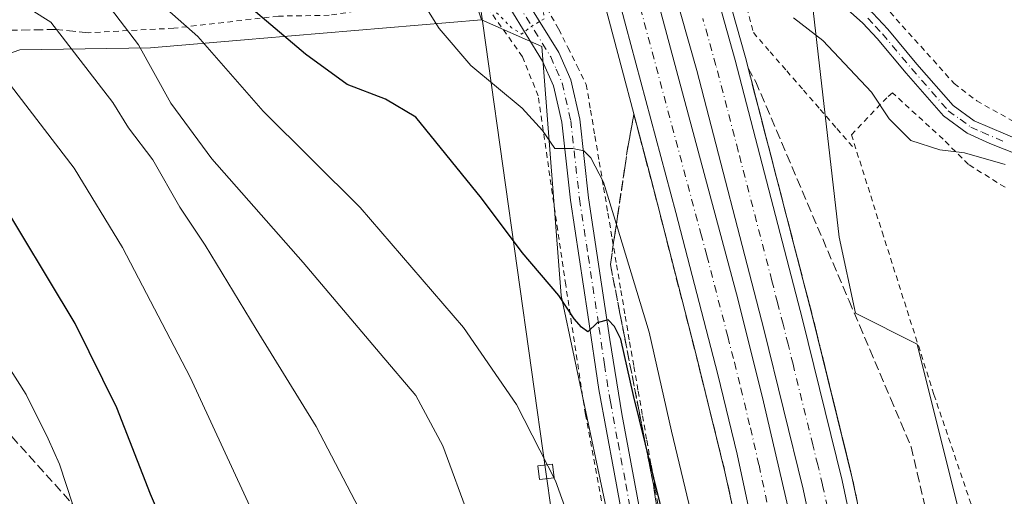
# Model space of a CAD drawing. Units: metres. Extents: x 583121 to 586543, y 4765952 to 4768307.
# Drawn here: x 584761 to 584938, y 4767350 to 4767436 of the extents above; entities that cross this region are included whole.
import ezdxf

# ---------------------------------------------------------------- set-up
doc = ezdxf.new("R2010")
doc.units = ezdxf.units.M
doc.header["$MEASUREMENT"] = 0
for name, pattern in [('DGN Style 2', [1.648017, 0.98881, -0.659207]), ('DGN Style 3', [2.307223, 1.648017, -0.659207]), ('DGN Style 4', [2.638475, 1.318413, -0.659207, 0.001648, -0.659207]), ('DGN Style 5', [1.153612, 0.494405, -0.659207])]:
    doc.linetypes.add(name, pattern=pattern)
for name, color, linetype, lineweight in [('Alambrada', 7, 'DGN Style 2', 0), ('Arbolado forestal CxS', 92, 'Continuous', 0), ('Arcén (en calzada doble)', 91, 'Continuous', 13), ('Carretera de calzada doble Cxs', 1, 'Continuous', 13), ('Carretera de calzada doble eje', 1, 'DGN Style 4', 0), ('Curva de nivel maestra', 30, 'Continuous', 30), ('Curva de nivel normal', 30, 'Continuous', 0), ('Curva de nivel normal depresión', 30, 'DGN Style 5', 0), ('Muro lineal', 1, 'DGN Style 3', 13), ('Núcleo urbano CxS', 7, 'Continuous', 0), ('Pista pavimentada Cxs', 135, 'Continuous', 0), ('Pista pavimentada eje', 135, 'DGN Style 4', 0), ('Prado CxS', 92, 'Continuous', 0), ('Talud superficial', 30, 'DGN Style 3', 0), ('Tendido', 6, 'Continuous', 0), ('Torre de tendido Cxs', 51, 'Continuous', 0)]:
    doc.layers.add(name, color=color, linetype=linetype, lineweight=lineweight)

# ---------------------------------------------------------------- blocks, each defined once
blk = doc.blocks.new('*U14')
at = {"layer": 'Prado CxS', "color": 92, "linetype": 'Continuous', "lineweight": 0}
blk.add_polyline3d([(584970.4475, 4767048.6979, 677.9689), (584970.4495, 4767196.9027, 683.7263), (584959.7243, 4767270.0295, 682.1209), (584947.0491, 4767303.1811, 686.2357), (584930.4741, 4767346.0827, 693.3296), (584922.6743, 4767377.2839, 693.9205), (584911.5785, 4767382.8317, 694.3588), (584908.6259, 4767396.4827, 694.2889), (584900.4365, 4767468.0033, 685.9437)], dxfattribs=at)

msp = doc.modelspace()

# ---------------------------------------------------------------- linework, layer by layer
at = {"layer": 'Alambrada', "color": 7, "linetype": 'DGN Style 2', "lineweight": 0}
for points in [[(584943.8501, 4767495.1801, 685.3266), (584938.4401, 4767483.9101, 684.2929), (584930.0501, 4767475.4301, 691.3089), (584922.2101, 4767467.8301, 689.7387), (584912.0801, 4767459.9801, 687.5549), (584918.8901, 4767445.4201, 686.561), (584913.3701, 4767441.7501, 686.3541), (584929.3201, 4767424.0601, 689.9862), (584933.3701, 4767420.9401, 690.2707), (584941.0901, 4767416.6301, 689.2897), (584945.5301, 4767414.6301, 689.3503), (584960.1701, 4767408.9401, 691.1906), (584966.0501, 4767405.7501, 691.4215), (584973.0101, 4767403.6601, 690.0039), (584978.3201, 4767401.9101, 687.1614), (584982.8901, 4767399.3401, 686.4595), (584986.9001, 4767395.2101, 687.2414)], [(584895.9801, 4767468.6497, 695.6943), (584893.8105, 4767465.4019, 696.56), (584891.6407, 4767462.1543, 696.334), (584889.4711, 4767458.9065, 694.0962), (584887.3015, 4767455.6587, 693.6289), (584888.4879, 4767451.1681, 693.2742), (584889.6745, 4767446.6775, 693.0776), (584890.8609, 4767442.1869, 693.3254), (584892.0473, 4767437.6965, 693.5736), (584893.2339, 4767433.2059, 693.8836), (584896.2305, 4767429.7587, 695.9919), (584899.2269, 4767426.3117, 697.6515), (584902.2235, 4767422.8645, 699.7312), (584905.2201, 4767419.4173, 701.5207), (584908.2167, 4767415.9703, 703.1449), (584911.2133, 4767412.5231, 702.2699)], [(584872.9201, 4767319.6601, 706.7319), (584866.8701, 4767344.3001, 704.1005), (584863.0701, 4767364.6301, 702.8703), (584859.5301, 4767387.9001, 699.9265), (584854.5701, 4767421.8301, 694.2224), (584851.7701, 4767428.8601, 692.8192), (584844.6001, 4767438.9401, 697.1746), (584825.2401, 4767437.5901, 707.7974), (584824.9301, 4767437.5401, 708.0506), (584817.0501, 4767436.3001, 706.6015), (584807.9201, 4767436.1501, 703.4028), (584789.1201, 4767433.9801, 719.7939), (584773.8001, 4767433.1801, 722.4168)], [(584856.1281, 4767437.5981, 691.1516), (584858.2801, 4767433.8201, 691.1444), (584859.9267, 4767430.5067, 691.66), (584861.5733, 4767427.1933, 692.1928), (584863.2201, 4767423.8801, 692.8639), (584863.9981, 4767419.2581, 693.7144), (584864.7761, 4767414.6361, 694.5411), (584865.5541, 4767410.0141, 695.2654), (584866.3321, 4767405.3921, 696.0245), (584867.1101, 4767400.7701, 696.9096), (584867.8881, 4767396.1481, 697.5851), (584868.6661, 4767391.5261, 698.1842), (584869.4441, 4767386.9041, 698.387), (584870.2221, 4767382.2821, 699.6347), (584871.0001, 4767377.6601, 699.7471), (584871.7729, 4767373.2471, 700.3415), (584872.5457, 4767368.8343, 701.6204), (584873.3187, 4767364.4215, 701.6494), (584874.0915, 4767360.0087, 701.0697), (584874.8643, 4767355.5957, 700.8579), (584875.6371, 4767351.1829, 701.2676), (584876.4101, 4767346.7701, 702.7129)], [(584938.4401, 4767405.4301, 695.8243), (584931.8901, 4767409.5101, 697.0654), (584927.3201, 4767414.0601, 697.6345), (584918.2101, 4767422.3901, 695.2403), (584917.2401, 4767421.5101, 695.1629), (584910.8501, 4767414.8701, 700.5389), (584916.3701, 4767397.4201, 698.4911), (584925.6701, 4767368.2301, 698.0007), (584934.9201, 4767340.9501, 697.9772), (584936.9201, 4767334.7901, 696.0921), (584938.6001, 4767328.5501, 698.5024)]]:
    msp.add_polyline3d(points, dxfattribs=at)
at = {"layer": 'Arbolado forestal CxS', "color": 92, "linetype": 'Continuous', "lineweight": 0}
for points in [[(584835.1989, 4767463.0703, 685.7764), (584844.4287, 4767435.5105, 691.7241), (584804.6123, 4767432.1469, 701.6442), (584803.1785, 4767432.0259, 702.1191), (584784.9543, 4767430.4863, 709.6543), (584761.4723, 4767430.0979, 718.1416), (584720.4891, 4767415.8333, 731.7136)], [(584844.4287, 4767435.5105, 691.7241), (584804.6123, 4767432.1469, 701.6442), (584803.1785, 4767432.0259, 702.1191), (584784.9543, 4767430.4863, 709.6543), (584761.4723, 4767430.0979, 718.1416), (584720.4891, 4767415.8333, 731.7136), (584703.3393, 4767413.8949, 734.9911), (584668.0001, 4767401.2445, 739.5768), (584653.5079, 4767394.6537, 742.5594), (584576.8823, 4767350.1915, 737.6223), (584573.6329, 4767314.8573, 746.8046), (584572.9195, 4767305.4655, 748.8603), (584602.7997, 4767311.0131, 754.5979), (584627.4021, 4767325.4493, 756.0532), (584653.9145, 4767356.2685, 752.1652), (584682.6455, 4767360.2089, 750.9711), (584699.1157, 4767375.6145, 744.9843), (584721.2473, 4767371.7607, 741.507), (584726.3487, 4767370.8723, 740.5624), (584735.1837, 4767369.3339, 738.4988), (584755.7865, 4767351.8927, 736.1146), (584759.9773, 4767336.6951, 736.6562)]]:
    msp.add_polyline3d(points, dxfattribs=at)
at = {"layer": 'Arcén (en calzada doble)', "color": 91, "linetype": 'Continuous', "lineweight": 13}
for points in [[(584885.4807, 4767451.1977, 693.5165), (584891.8001, 4767428.7401, 693.4821), (584903.8901, 4767382.1701, 692.9769), (584911.0101, 4767353.2201, 692.5561), (584916.7301, 4767326.2601, 692.3726), (584923.9601, 4767286.3401, 692.137), (584928.8501, 4767253.5801, 691.7281), (584932.3701, 4767220.2601, 690.7584), (584934.6701, 4767183.7401, 690.24), (584936.0101, 4767163.4401, 689.8996), (584937.1201, 4767137.8401, 688.9696), (584937.7301, 4767109.5901, 688.7225), (584938.0301, 4767098.3401, 688.4891)], [(584866.5301, 4767438.2601, 693.3361), (584874.8501, 4767406.9001, 692.7978), (584882.8201, 4767375.8101, 692.0531), (584888.1401, 4767354.3401, 691.8383), (584894.8901, 4767323.8601, 692.2338), (584898.6001, 4767303.5001, 691.3032), (584903.6701, 4767277.2601, 690.4829), (584907.8301, 4767247.8301, 689.945), (584913.2501, 4767192.2201, 689.5568), (584914.7501, 4767085.2601, 686.5566)]]:
    msp.add_polyline3d(points, dxfattribs=at)
at = {"layer": 'Carretera de calzada doble Cxs', "color": 1, "linetype": 'Continuous', "lineweight": 13}
for points in [[(584916.8001, 4767096.9601, 687.0646), (584917.2301, 4767122.0001, 687.7743), (584917.0201, 4767149.5001, 688.5296), (584916.4001, 4767171.5001, 688.8006), (584914.8701, 4767196.4601, 689.7757), (584912.2501, 4767228.9001, 689.8893), (584910.3001, 4767247.1901, 690.0768), (584907.1901, 4767269.4801, 690.4633), (584901.0501, 4767305.5701, 691.9397), (584894.5101, 4767337.9601, 691.5591), (584890.3301, 4767357.5001, 691.8228), (584886.8801, 4767371.8401, 692.1317), (584879.3201, 4767400.8701, 692.5709), (584870.3501, 4767434.3901, 693.2692), (584864.8175, 4767455.2361, 693.6643)], [(584907.9501, 4766989.0501, 683.9544), (584912.0201, 4767025.3101, 685.245), (584913.7601, 4767042.5801, 685.5592), (584914.9901, 4767057.8401, 685.9751), (584916.1501, 4767079.5601, 686.5392), (584916.8001, 4767096.9601, 687.0646), (584917.2301, 4767122.0001, 687.7743), (584917.0201, 4767149.5001, 688.5296), (584916.4001, 4767171.5001, 688.8006), (584914.8701, 4767196.4601, 689.7757), (584912.2501, 4767228.9001, 689.8893), (584910.3001, 4767247.1901, 690.0768), (584907.1901, 4767269.4801, 690.4633), (584901.0501, 4767305.5701, 691.9397), (584894.5101, 4767337.9601, 691.5591), (584890.3301, 4767357.5001, 691.8228), (584886.8801, 4767371.8401, 692.1317), (584879.3201, 4767400.8701, 692.5709), (584870.3501, 4767434.3901, 693.2692), (584864.8175, 4767455.2361, 693.6643)], [(584926.6401, 4767087.5701, 687.3506), (584927.3201, 4767117.4901, 688.189), (584927.0401, 4767152.1801, 688.9704), (584925.6301, 4767183.1701, 689.5525), (584923.3501, 4767219.5001, 690.2225), (584919.8601, 4767252.4301, 690.6779), (584915.0301, 4767284.8701, 691.1548), (584907.8501, 4767324.5201, 691.8259), (584902.1801, 4767351.2001, 692.3897), (584895.1101, 4767379.9501, 692.5138), (584883.0601, 4767426.3801, 693.348), (584875.7393, 4767452.3767, 693.645)], [(584926.6401, 4767087.5701, 687.3506), (584927.3201, 4767117.4901, 688.189), (584927.0401, 4767152.1801, 688.9704), (584925.6301, 4767183.1701, 689.5525), (584923.3501, 4767219.5001, 690.2225), (584919.8601, 4767252.4301, 690.6779), (584915.0301, 4767284.8701, 691.1548), (584907.8501, 4767324.5201, 691.8259), (584902.1801, 4767351.2001, 692.3897), (584895.1101, 4767379.9501, 692.5138), (584883.0601, 4767426.3801, 693.348), (584875.7393, 4767452.3767, 693.645)], [(584883.7875, 4767450.2697, 693.4928), (584889.9901, 4767428.2501, 693.3571), (584902.0701, 4767381.7101, 692.6114), (584909.1801, 4767352.8001, 692.3755), (584914.8901, 4767325.9001, 692.1198), (584922.1101, 4767286.0401, 691.3223), (584926.9801, 4767253.3401, 690.8664), (584930.5001, 4767220.1001, 690.5339), (584932.7901, 4767183.6201, 689.7832), (584934.2301, 4767153.8801, 689.2239), (584935.2701, 4767125.9401, 688.5644), (584935.4201, 4767115.2601, 688.3293), (584934.7001, 4767101.5401, 687.924)], [(584883.7875, 4767450.2697, 693.4928), (584889.9901, 4767428.2501, 693.3571), (584902.0701, 4767381.7101, 692.6114), (584909.1801, 4767352.8001, 692.3755), (584914.8901, 4767325.9001, 692.1198), (584922.1101, 4767286.0401, 691.3223), (584926.9801, 4767253.3401, 690.8664), (584930.5001, 4767220.1001, 690.5339), (584932.7901, 4767183.6201, 689.7832), (584934.2301, 4767153.8801, 689.2239), (584935.2701, 4767125.9401, 688.5644), (584935.4201, 4767115.2601, 688.3293)], [(584875.5301, 4767440.9101, 693.5509), (584890.4301, 4767385.4001, 692.5436), (584895.0801, 4767366.9301, 692.5943), (584901.3101, 4767340.1801, 691.9339), (584904.3101, 4767326.2701, 691.6616), (584908.5201, 4767304.1701, 691.8389), (584912.1501, 4767281.9301, 691.0123), (584915.6001, 4767257.9501, 690.688), (584918.9801, 4767229.6201, 690.183), (584921.1801, 4767202.2301, 689.8104), (584923.1701, 4767166.1401, 689.0843), (584923.9201, 4767137.1501, 688.4753), (584923.7401, 4767106.0901, 687.7049), (584922.4501, 4767072.2201, 686.7602)], [(584875.5301, 4767440.9101, 693.5509), (584890.4301, 4767385.4001, 692.5436), (584895.0801, 4767366.9301, 692.5943), (584901.3101, 4767340.1801, 691.9339), (584904.3101, 4767326.2701, 691.6616), (584908.5201, 4767304.1701, 691.8389), (584912.1501, 4767281.9301, 691.0123), (584915.6001, 4767257.9501, 690.688), (584918.9801, 4767229.6201, 690.183), (584921.1801, 4767202.2301, 689.8104), (584923.1701, 4767166.1401, 689.0843), (584923.9201, 4767137.1501, 688.4753), (584923.7401, 4767106.0901, 687.7049), (584922.4501, 4767072.2201, 686.7602)]]:
    msp.add_polyline3d(points, dxfattribs=at)
at = {"layer": 'Carretera de calzada doble eje', "color": 1, "linetype": 'DGN Style 4', "lineweight": 0}
for points in [[(584872.9401, 4767437.6501, 693.3676), (584883.8001, 4767397.1201, 692.6789), (584884.8801, 4767393.1301, 692.595), (584888.6501, 4767378.6201, 692.347), (584889.8201, 4767374.0001, 692.2997), (584890.9801, 4767369.3801, 692.2355), (584892.7001, 4767362.2101, 692.0653), (584894.2601, 4767355.5301, 692.0132), (584896.3501, 4767345.7601, 691.8031), (584897.9101, 4767339.0701, 691.6902), (584899.4101, 4767332.1101, 691.592), (584902.6801, 4767315.9201, 691.3094), (584903.7301, 4767310.3901, 691.6028), (584904.7901, 4767304.8701, 692.1749), (584906.6001, 4767293.7501, 691.1318), (584909.6701, 4767275.7001, 690.721), (584911.3901, 4767263.7101, 690.519), (584912.9501, 4767252.5701, 690.3532), (584913.6101, 4767247.0701, 690.2804), (584914.1201, 4767242.7401, 690.2283), (584915.1001, 4767233.5901, 690.1085), (584915.6101, 4767229.2601, 690.0133), (584916.1601, 4767222.4101, 689.8687), (584917.4701, 4767206.1901, 689.6046)], [(584907.1001, 4767345.3301, 692.1145), (584905.6801, 4767352.0001, 692.2975), (584904.8001, 4767355.5901, 692.3081), (584903.9101, 4767359.1901, 692.2939), (584900.3601, 4767373.6401, 692.6137), (584899.4701, 4767377.2401, 692.5487), (584898.5901, 4767380.8301, 692.5687), (584897.5701, 4767384.7401, 692.6071), (584896.5601, 4767388.6501, 692.6694), (584890.5201, 4767411.9201, 693.0427), (584888.4901, 4767419.7501, 693.1483), (584886.5201, 4767427.3101, 693.226), (584884.1501, 4767435.7401, 693.3675)]]:
    msp.add_polyline3d(points, dxfattribs=at)
at = {"layer": 'Curva de nivel maestra', "color": 30, "linetype": 'Continuous', "lineweight": 30, "flags": 128}
for points, elevation in [([(584876.92, 4767346.9801), (584873.857, 4767359.3142), (584871.69, 4767368.0401), (584869.41, 4767378.1401), (584868.27, 4767380.4301), (584867.13, 4767381.6501), (584865.19, 4767381.0701), (584863.5, 4767379.4601), (584862.38, 4767380.3101), (584861.06, 4767381.7801), (584858.31, 4767386.0201), (584851.69, 4767393.7401), (584844.4, 4767403.4501), (584832.62, 4767418.0001), (584827.14, 4767421.2201), (584820.29, 4767423.8801), (584812.79, 4767429.3301), (584796.79, 4767442.9001)], 700), ([(584809.76, 4767208.1401), (584809.48, 4767218.5501), (584809.69, 4767224.0701), (584808.41, 4767229.4201), (584807.38, 4767238.6401), (584805.86, 4767248.1401), (584803.89, 4767262.6801), (584802.58, 4767268.7801), (584801.3, 4767276.2301), (584802.94, 4767285.4001), (584800.69, 4767290.0301), (584797.21, 4767303.0001), (584795.29, 4767310.6301), (584795.38, 4767316.5901), (584794.84, 4767325.5201), (584793.35, 4767329.7301), (584791.58, 4767334.0501), (584789.2, 4767339.1501), (584787.88, 4767343.4701), (584784.94, 4767350.3301), (584778.89, 4767365.8001), (584771.4, 4767381.0001), (584756.8, 4767405.1201)], 725)]:
    msp.add_lwpolyline(points, dxfattribs=dict(at, elevation=elevation))
at = {"layer": 'Curva de nivel normal', "color": 30, "linetype": 'Continuous', "lineweight": 0, "flags": 128}
for points, elevation in [([(584823.77, 4767345.19), (584814.73, 4767362.45), (584803.9, 4767379.93), (584794.74, 4767395.02), (584790.2, 4767401.88), (584785.39, 4767410.37), (584781.02, 4767416.08), (584778.15, 4767420.64), (584767.02, 4767435.05), (584749.82, 4767445.88)], 715), ([(584860.81, 4767344.07), (584857.68, 4767352.73), (584850.68, 4767366.45), (584841.18, 4767380.26), (584822.63, 4767401.79), (584805.16, 4767419.08), (584793.44, 4767432.48), (584783.35, 4767441.5)], 705), ([(584777.76, 4767437.56), (584782.81, 4767431.02), (584788.62, 4767420.52), (584795.94, 4767410.55), (584812.34, 4767391.94), (584826.19, 4767375.6), (584832.63, 4767368.02), (584837.48, 4767358.98), (584842.28, 4767345.82)], 710), ([(584834.01, 4767438.4), (584836.81, 4767433.92), (584842.51, 4767427.31), (584851.69, 4767419.61), (584855.37, 4767415.64), (584857.6, 4767412.41), (584860.79, 4767412.36), (584862.78, 4767411.97), (584864.02, 4767410.71), (584866.3, 4767406.37), (584868.6253, 4767398.7434), (584874.52, 4767379.41), (584878.56, 4767361.64), (584882, 4767347.16)], 695), ([(584900.46, 4767435.84), (584905.74, 4767431.79), (584914.46, 4767422.5), (584917.62, 4767417.73), (584921.5, 4767413.83), (584926.76, 4767412.12), (584931.18, 4767411.62), (584938.45, 4767409.49)], 690), ([(584828.08, 4767211.84), (584827.76, 4767216.07), (584825.57, 4767223.93), (584819.4, 4767242.44), (584815.64, 4767254.14), (584813.65, 4767258.6), (584813.28, 4767265.52), (584813.88, 4767279.12), (584813.21, 4767286.79), (584811.17, 4767294.98), (584811, 4767296.55), (584811.88, 4767297.72), (584815.02, 4767298), (584818.13, 4767299.43), (584817.96, 4767300.75), (584815.88, 4767303.9), (584813.25, 4767309.07), (584811.43, 4767317.13), (584810.16, 4767327.08), (584805.78, 4767341.74), (584792.06, 4767371.32), (584779.89, 4767394.62), (584771.24, 4767408.83), (584759.79, 4767423.77)], 720), ([(584791.45, 4767207.48), (584790.13, 4767228.07), (584789.42, 4767254.46), (584789.51, 4767263.91), (584789.01, 4767271.76), (584788.86, 4767276.06), (584787.8, 4767281.77), (584785.94, 4767289.17), (584783.74, 4767302.68), (584782.88, 4767313.28), (584782.98, 4767317.62), (584781.58, 4767322.07), (584778.39, 4767328.39), (584777.84, 4767331.35), (584779.56, 4767333.39), (584778.93, 4767335.78), (584775.4, 4767340.44), (584771.01, 4767348.39), (584768.6, 4767355.73), (584766.58, 4767360.27), (584762.6, 4767368.25), (584753.08, 4767383.1)], 730)]:
    msp.add_lwpolyline(points, dxfattribs=dict(at, elevation=elevation))
at = {"layer": 'Curva de nivel normal depresión', "color": 30, "linetype": 'DGN Style 5', "lineweight": 0, "elevation": 690, "flags": 128}
msp.add_lwpolyline([(584824.72, 4767592.29), (584822.63, 4767591.71), (584818.03, 4767587.5), (584817.05, 4767582.52), (584817.97, 4767576.36), (584817.38, 4767570.26), (584815.51, 4767567.43), (584812.57, 4767565.09), (584796.56, 4767553.75), (584789.29, 4767549.5), (584784.88, 4767547.96), (584778.77, 4767546.58), (584772.08, 4767544.95), (584764.71, 4767543.84), (584763.4, 4767543.16), (584762.52, 4767540.79), (584762.82, 4767535.35), (584763.47, 4767531.8), (584761.74, 4767528.52), (584754.16, 4767519.86), (584747.59, 4767515.61), (584739.49, 4767513.5), (584730.75, 4767510.6), (584710.9, 4767501.64), (584708.52, 4767498.74), (584708.96, 4767497.24), (584713.02, 4767494.72), (584723.74, 4767490.18), (584730.22, 4767488.62), (584732.86, 4767486.94), (584735.65, 4767486.07), (584739.62, 4767487.57), (584743.22, 4767488.46), (584746.25, 4767487.96), (584749.49, 4767486.31), (584753.92, 4767484.43), (584759.85, 4767479.04), (584762.74, 4767473.98), (584765.56, 4767471.58), (584769.68, 4767470.93), (584775.32, 4767471.42), (584780.85, 4767470.95), (584784.82, 4767469.54), (584788.54, 4767469.6), (584796.16, 4767471.22), (584799.62, 4767470.78), (584803.32, 4767468.32), (584809.7, 4767465.64), (584815.75, 4767463.8), (584828.68, 4767456.73), (584833.2, 4767452.72), (584836.41, 4767448.88), (584839.7, 4767443.48), (584844.48, 4767439.42), (584849.82, 4767434.06), (584851.61, 4767432.93), (584853.36, 4767434.32), (584855.74, 4767435.72), (584855.12, 4767438.62), (584852.62, 4767444.78), (584852.11, 4767451.03), (584854.44, 4767461.54), (584854.67, 4767463.81), (584853.84, 4767466.32), (584850.78, 4767470.22), (584846.88, 4767478.68), (584841.94, 4767498.41), (584831.02, 4767550.03), (584829.64, 4767562), (584825.6, 4767591.43), (584824.72, 4767592.29)], dxfattribs=at)
at = {"layer": 'Muro lineal', "color": 1, "linetype": 'DGN Style 3', "lineweight": 13}
msp.add_polyline3d([(584773.8001, 4767433.1801, 722.4168), (584767.9601, 4767433.7501, 720.2531), (584743.7301, 4767433.3501, 731.686), (584716.0101, 4767431.9901, 742.0692), (584711.0101, 4767421.5801, 745.815), (584720.3201, 4767408.1501, 741.8567), (584731.4401, 4767392.5501, 743.0917), (584752.3201, 4767369.2601, 742.0189), (584783.6001, 4767334.4701, 735.529), (584802.8401, 4767311.2601, 732.6635), (584827.8701, 4767313.5501, 729.7166), (584828.3201, 4767313.5801, 729.1453), (584852.7101, 4767315.6701, 708.6861), (584872.9201, 4767319.6601, 706.7319)], dxfattribs=at)
at = {"layer": 'Núcleo urbano CxS', "color": 7, "linetype": 'Continuous', "lineweight": 0}
for points in [[(584990.2091, 4766746.3547, 662.697), (584975.8691, 4766750.9713, 663.5046), (584950.6345, 4766779.7675, 671.0268), (584946.0561, 4766794.7261, 671.9825), (584945.0941, 4766916.0939, 676.1118), (584970.4475, 4767048.6979, 677.9689), (584970.4495, 4767196.9027, 683.7263), (584959.7243, 4767270.0295, 682.1209), (584947.0491, 4767303.1811, 686.2357), (584930.4741, 4767346.0827, 693.3296), (584922.6743, 4767377.2839, 693.9205), (584911.5785, 4767382.8317, 694.3588), (584908.6259, 4767396.4827, 694.2889), (584900.4365, 4767468.0033, 685.9437), (584887.9605, 4767522.5829, 688.5524), (584874.4887, 4767580.6223, 691.3998), (584875.3891, 4767608.4352, 693.1515), (584879.3578, 4767641.5082, 697.3633), (584882.529, 4767661.4604, 701.2316), (584872.5845, 4767669.8716, 697.0873), (584859.6728, 4767674.5283, 697.6942), (584839.9348, 4767674.5812, 699.6246), (584830.4098, 4767670.877, 700.3927), (584824.8257, 4767666.4628, 702.77)], [(584900.4365, 4767468.0033, 685.9437), (584908.6259, 4767396.4827, 694.2889), (584911.5785, 4767382.8317, 694.3588), (584922.6743, 4767377.2839, 693.9205), (584930.4741, 4767346.0827, 693.3296), (584947.0491, 4767303.1811, 686.2357), (584959.7243, 4767270.0295, 682.1209), (584970.4495, 4767196.9027, 683.7263), (584970.4475, 4767048.6979, 677.9689)], [(584889.5429, 4767056.9051, 695.8844), (584895.0465, 4767107.8003, 699.68), (584890.0157, 4767143.2789, 705.3762), (584893.2103, 4767225.7175, 695.9597), (584870.3987, 4767330.9283, 703.6927), (584858.6947, 4767385.9837, 700.1404), (584855.2115, 4767430.6915, 690.8371), (584844.4287, 4767435.5105, 691.7241), (584835.1989, 4767463.0703, 685.7764)], [(584844.4287, 4767435.5105, 691.7241), (584855.2115, 4767430.6915, 690.8371), (584858.6947, 4767385.9837, 700.1404), (584870.3987, 4767330.9283, 703.6927), (584893.2103, 4767225.7175, 695.9597), (584890.0157, 4767143.2789, 705.3762), (584895.0465, 4767107.8003, 699.68), (584889.5429, 4767056.9051, 695.8844), (584883.8915, 4767014.8989, 695.3398), (584874.4529, 4766971.5599, 695.1584), (584869.6141, 4766918.7705, 690.5395), (584866.1923, 4766857.1145, 684.5385), (584865.3515, 4766792.9603, 683.1655), (584869.8893, 4766770.4611, 682.9944)]]:
    msp.add_polyline3d(points, dxfattribs=at)
at = {"layer": 'Pista pavimentada Cxs', "color": 135, "linetype": 'Continuous', "lineweight": 0}
for points in [[(584877.4301, 4767316.1201, 703.9076), (584877.0001, 4767317.2901, 704.6412), (584874.6001, 4767323.7601, 703.7846), (584873.3201, 4767328.5501, 703.1422), (584871.5801, 4767336.0501, 703.4189), (584868.2401, 4767354.3101, 703.0404), (584865.4801, 4767369.1101, 701.9331), (584863.5201, 4767382.5201, 700.2776), (584860.3701, 4767403.1101, 697.1989), (584858.8101, 4767417.1101, 694.9758), (584857.3201, 4767423.6401, 692.8165), (584855.3701, 4767428.0701, 692.0676), (584849.4701, 4767437.6201, 693.3073), (584846.8501, 4767441.7501, 694.0609), (584841.8901, 4767448.7101, 695.5426), (584838.6501, 4767453.9901, 694.2916), (584835.8901, 4767459.4301, 692.8813), (584833.3701, 4767466.1501, 690.6424), (584832.1381, 4767468.1391, 689.8055)], [(585044.8701, 4767302.8401, 681.4243), (585024.9601, 4767340.6301, 684.2465), (585018.8801, 4767353.1901, 685.4817), (585014.6401, 4767359.4301, 685.2382), (585010.0901, 4767364.3901, 684.5929), (585000.8701, 4767369.5601, 689.1066), (584996.6901, 4767372.3101, 689.9435), (584994.1801, 4767374.3501, 688.5172), (584990.9301, 4767378.1501, 686.961), (584980.8101, 4767393.2701, 689.8467), (584979.5701, 4767394.6001, 690.5556), (584975.1701, 4767397.1101, 693.054), (584966.4501, 4767401.1101, 696.3151), (584953.4501, 4767406.3101, 699.3561), (584935.7301, 4767413.2701, 693.8915), (584931.6601, 4767415.1601, 695.3328), (584927.4101, 4767418.2301, 696.4327), (584920.6901, 4767425.9101, 691.3831), (584915.4901, 4767432.1501, 690.6197), (584912.9201, 4767434.9001, 689.6816), (584906.3501, 4767440.7401, 687.8413), (584902.2501, 4767443.5901, 687.4222), (584898.6601, 4767445.6901, 688.7363), (584893.2619, 4767447.7893, 691.6452)], [(584849.5901, 4767443.6001, 691.2144), (584858.2901, 4767429.6101, 691.4387), (584860.4701, 4767424.6901, 692.5942), (584862.0701, 4767417.6601, 694.2591), (584863.6401, 4767403.5401, 696.6804), (584867.4801, 4767378.1001, 700.9596), (584869.6201, 4767364.7501, 702.1487), (584872.3901, 4767350.0001, 703.1366), (584874.8101, 4767336.7201, 703.6919), (584875.9101, 4767331.8501, 703.2348), (584877.7501, 4767324.7601, 703.0886), (584882.8801, 4767310.9101, 700.7094), (584888.0601, 4767297.7001, 695.9293), (584891.7501, 4767287.0901, 693.0794), (584893.1801, 4767282.3301, 692.4697), (584895.5501, 4767272.7101, 691.6989), (584898.7101, 4767251.8101, 691.0847), (584901.0101, 4767237.1201, 692.1151), (584901.5201, 4767227.0301, 693.5118), (584901.6701, 4767213.8801, 695.9821)], [(584849.5901, 4767443.6001, 691.2144), (584858.2901, 4767429.6101, 691.4387), (584860.4701, 4767424.6901, 692.5942), (584862.0701, 4767417.6601, 694.2591), (584863.6401, 4767403.5401, 696.6804), (584867.4801, 4767378.1001, 700.9596), (584869.6201, 4767364.7501, 702.1487), (584872.3901, 4767350.0001, 703.1366), (584874.8101, 4767336.7201, 703.6919), (584875.9101, 4767331.8501, 703.2348), (584877.7501, 4767324.7601, 703.0886), (584882.8801, 4767310.9101, 700.7094), (584888.0601, 4767297.7001, 695.9293), (584891.7501, 4767287.0901, 693.0794), (584893.1801, 4767282.3301, 692.4697), (584895.5501, 4767272.7101, 691.6989), (584898.7101, 4767251.8101, 691.0847), (584901.0101, 4767237.1201, 692.1151), (584901.5201, 4767227.0301, 693.5118), (584901.6701, 4767213.8801, 695.9821)], [(585067.5601, 4767269.3501, 680.4129), (585048.7201, 4767295.5101, 683.6171), (585047.2498, 4767298.3099, 681.6887), (585044.8701, 4767302.8401, 681.4243), (585024.9601, 4767340.6301, 684.2465), (585018.8801, 4767353.1901, 685.4817), (585014.6401, 4767359.4301, 685.2382), (585010.0901, 4767364.3901, 684.5929), (585000.8701, 4767369.5601, 689.1066), (584996.6901, 4767372.3101, 689.9435), (584994.1801, 4767374.3501, 688.5172), (584990.9301, 4767378.1501, 686.961), (584980.8101, 4767393.2701, 689.8467), (584979.5701, 4767394.6001, 690.5556), (584975.1701, 4767397.1101, 693.054), (584966.4501, 4767401.1101, 696.3151), (584953.4501, 4767406.3101, 699.3561), (584935.7301, 4767413.2701, 693.8915), (584931.6601, 4767415.1601, 695.3328), (584927.4101, 4767418.2301, 696.4327), (584920.6901, 4767425.9101, 691.3831), (584915.4901, 4767432.1501, 690.6197), (584912.9201, 4767434.9001, 689.6816), (584906.3501, 4767440.7401, 687.8413)], [(584910.1601, 4767440.7101, 687.0893), (584914.6801, 4767436.7001, 687.6881), (584917.3701, 4767433.8101, 688.7199), (584922.6001, 4767427.5401, 688.5419), (584929.1101, 4767420.1001, 693.3506), (584932.9301, 4767417.3301, 692.8859), (584941.3701, 4767413.7501, 690.2782), (584954.3701, 4767408.6501, 695.5705), (584967.4401, 4767403.4201, 694.4582), (584976.3101, 4767399.3501, 690.2848), (584981.1401, 4767396.5901, 687.9621), (584982.7801, 4767394.8401, 687.3007), (584985.6201, 4767390.7201, 688.4566), (584991.0201, 4767382.3401, 687.5698), (584995.9401, 4767376.1501, 687.143), (585002.1801, 4767371.7001, 686.1166), (585011.3101, 4767366.5801, 684.6706), (585016.6201, 4767360.9901, 684.7801), (585021.0601, 4767354.4501, 684.6934), (585027.2101, 4767341.7601, 684.4597), (585050.8601, 4767296.8401, 682.6802), (585065.7701, 4767276.1401, 681.2385)], [(584898.3701, 4767214.0801, 696.5817), (584898.2201, 4767226.9301, 694.2323), (584897.7201, 4767236.7901, 692.6333), (584897.0101, 4767241.6601, 692.3206), (584894.6601, 4767256.2401, 691.7798), (584892.3001, 4767272.0801, 692.1153), (584890.0401, 4767281.3201, 692.7594), (584888.6001, 4767286.0701, 693.3499), (584884.9601, 4767296.5501, 696.3118), (584879.8701, 4767309.5501, 703.8177), (584878.2804, 4767313.8302, 702.7907), (584877.4301, 4767316.1201, 703.9076), (584877.0001, 4767317.2901, 704.6412), (584874.6001, 4767323.7601, 703.7846), (584873.3201, 4767328.5501, 703.1422), (584871.5801, 4767336.0501, 703.4189), (584868.2401, 4767354.3101, 703.0404), (584865.4801, 4767369.1101, 701.9331), (584863.5201, 4767382.5201, 700.2776), (584860.3701, 4767403.1101, 697.1989), (584858.8101, 4767417.1101, 694.9758), (584857.3201, 4767423.6401, 692.8165), (584855.3701, 4767428.0701, 692.0676), (584849.4701, 4767437.6201, 693.3073)], [(584914.6801, 4767436.7001, 687.6881), (584917.3701, 4767433.8101, 688.7199), (584922.6001, 4767427.5401, 688.5419), (584929.1101, 4767420.1001, 693.3506), (584932.9301, 4767417.3301, 692.8859), (584941.3701, 4767413.7501, 690.2782), (584954.3701, 4767408.6501, 695.5705), (584967.4401, 4767403.4201, 694.4582), (584976.3101, 4767399.3501, 690.2848), (584981.1401, 4767396.5901, 687.9621), (584982.7801, 4767394.8401, 687.3007), (584985.6201, 4767390.7201, 688.4566), (584991.0201, 4767382.3401, 687.5698), (584995.9401, 4767376.1501, 687.143), (585002.1801, 4767371.7001, 686.1166), (585011.3101, 4767366.5801, 684.6706), (585016.6201, 4767360.9901, 684.7801), (585021.0601, 4767354.4501, 684.6934), (585027.2101, 4767341.7601, 684.4597), (585050.8601, 4767296.8401, 682.6802), (585065.7701, 4767276.1401, 681.2385)]]:
    msp.add_polyline3d(points, dxfattribs=at)
at = {"layer": 'Pista pavimentada eje', "color": 135, "linetype": 'DGN Style 4', "lineweight": 0}
for points in [[(584849.5301, 4767440.6101, 692.3098), (584853.8801, 4767433.6151, 691.1284), (584856.8301, 4767428.8401, 691.5775), (584857.8051, 4767426.6251, 691.9603), (584858.8951, 4767424.1651, 692.6571), (584860.4401, 4767417.3851, 694.6242), (584862.0051, 4767403.3251, 696.902), (584863.5801, 4767393.0301, 698.5567), (584865.5001, 4767380.3101, 700.6575), (584866.4801, 4767373.6051, 701.3373), (584867.5501, 4767366.9301, 701.8127), (584868.9301, 4767359.5301, 702.5157), (584870.3151, 4767352.1551, 703.121), (584871.9851, 4767343.0251, 704.2546), (584873.1951, 4767336.3851, 703.3654), (584873.7451, 4767333.9501, 703.2478), (584874.6151, 4767330.2001, 703.1483), (584875.5351, 4767326.6551, 703.1933), (584876.1751, 4767324.2601, 703.3481), (584877.3751, 4767321.0251, 703.4742), (584879.3165, 4767315.7809, 702.7516)], [(584913.8001, 4767435.8001, 688.6294), (584915.1451, 4767434.3551, 689.2856), (584916.4301, 4767432.9801, 689.6549), (584921.6451, 4767426.7251, 690.0004), (584928.2601, 4767419.1651, 694.8565), (584930.3851, 4767417.6301, 694.6949), (584932.2951, 4767416.2451, 694.1689), (584934.3301, 4767415.3001, 693.4592), (584938.5501, 4767413.5101, 691.8245)]]:
    msp.add_polyline3d(points, dxfattribs=at)
at = {"layer": 'Prado CxS', "color": 92, "linetype": 'Continuous', "lineweight": 0}
for points in [[(584990.2091, 4766746.3547, 662.697), (584975.8691, 4766750.9713, 663.5046), (584950.6345, 4766779.7675, 671.0268), (584946.0561, 4766794.7261, 671.9825), (584945.0941, 4766916.0939, 676.1118), (584970.4475, 4767048.6979, 677.9689), (584970.4495, 4767196.9027, 683.7263), (584959.7243, 4767270.0295, 682.1209), (584947.0491, 4767303.1811, 686.2357), (584930.4741, 4767346.0827, 693.3296), (584922.6743, 4767377.2839, 693.9205), (584911.5785, 4767382.8317, 694.3588), (584908.6259, 4767396.4827, 694.2889), (584900.4365, 4767468.0033, 685.9437), (584887.9605, 4767522.5829, 688.5524), (584874.4887, 4767580.6223, 691.3998), (584875.3891, 4767608.4352, 693.1515), (584879.3578, 4767641.5082, 697.3633), (584882.529, 4767661.4604, 701.2316), (584872.5845, 4767669.8716, 697.0873), (584859.6728, 4767674.5283, 697.6942), (584839.9348, 4767674.5812, 699.6246), (584830.4098, 4767670.877, 700.3927), (584824.8257, 4767666.4628, 702.77)], [(584844.4287, 4767435.5105, 691.7241), (584804.6123, 4767432.1469, 701.6442), (584803.1785, 4767432.0259, 702.1191), (584784.9543, 4767430.4863, 709.6543), (584761.4723, 4767430.0979, 718.1416), (584720.4891, 4767415.8333, 731.7136), (584703.3393, 4767413.8949, 734.9911), (584668.0001, 4767401.2445, 739.5768), (584653.5079, 4767394.6537, 742.5594), (584576.8823, 4767350.1915, 737.6223), (584573.6329, 4767314.8573, 746.8046), (584572.9195, 4767305.4655, 748.8603), (584602.7997, 4767311.0131, 754.5979), (584627.4021, 4767325.4493, 756.0532), (584653.9145, 4767356.2685, 752.1652), (584682.6455, 4767360.2089, 750.9711), (584699.1157, 4767375.6145, 744.9843), (584721.2473, 4767371.7607, 741.507), (584726.3487, 4767370.8723, 740.5624), (584735.1837, 4767369.3339, 738.4988), (584755.7865, 4767351.8927, 736.1146), (584759.9773, 4767336.6951, 736.6562)], [(584720.4891, 4767415.8333, 731.7136), (584761.4723, 4767430.0979, 718.1416), (584784.9543, 4767430.4863, 709.6543), (584803.1785, 4767432.0259, 702.1191), (584804.6123, 4767432.1469, 701.6442), (584844.4287, 4767435.5105, 691.7241), (584855.2115, 4767430.6915, 690.8371), (584858.6947, 4767385.9837, 700.1404), (584870.3987, 4767330.9283, 703.6927), (584893.2103, 4767225.7175, 695.9597), (584890.0157, 4767143.2789, 705.3762), (584895.0465, 4767107.8003, 699.68), (584889.5429, 4767056.9051, 695.8844)], [(584844.4287, 4767435.5105, 691.7241), (584855.2115, 4767430.6915, 690.8371), (584858.6947, 4767385.9837, 700.1404), (584870.3987, 4767330.9283, 703.6927), (584893.2103, 4767225.7175, 695.9597), (584890.0157, 4767143.2789, 705.3762), (584895.0465, 4767107.8003, 699.68), (584889.5429, 4767056.9051, 695.8844), (584883.8915, 4767014.8989, 695.3398), (584874.4529, 4766971.5599, 695.1584), (584869.6141, 4766918.7705, 690.5395), (584866.1923, 4766857.1145, 684.5385), (584865.3515, 4766792.9603, 683.1655), (584869.8893, 4766770.4611, 682.9944)]]:
    msp.add_polyline3d(points, dxfattribs=at)
at = {"layer": 'Talud superficial', "color": 30, "linetype": 'DGN Style 3', "lineweight": 0}
for points in [[(584911.96, 4767348.7301, 692.4176), (584911.01, 4767353.2201, 692.5561), (584909.82, 4767358.0501, 692.61), (584908.64, 4767362.8701, 692.6752), (584907.45, 4767367.6901, 692.5464), (584906.26, 4767372.5201, 692.6796), (584905.08, 4767377.3401, 692.8869), (584903.89, 4767382.1701, 692.9769), (584900.41, 4767395.5601, 693.2349), (584899.25, 4767400.0301, 693.4372), (584898.1, 4767404.4901, 693.3599), (584896.94, 4767408.9501, 693.3294), (584895.78, 4767413.4201, 693.781), (584893.46, 4767422.3401, 693.9061), (584892.3, 4767426.8101, 693.4543), (584893.66, 4767424.3701, 694.2197), (584895.52, 4767420.0001, 694.7858), (584897.39, 4767415.6301, 694.5703), (584899.25, 4767411.2501, 696.2236), (584901.11, 4767406.8801, 695.9323), (584902.98, 4767402.5101, 695.8577), (584910.42, 4767385.0301, 697.572), (584912.29, 4767380.6601, 697.5142), (584914.15, 4767376.2801, 698.5413), (584917.87, 4767367.5401, 702.6312), (584919.74, 4767363.1701, 700.9685), (584921.6, 4767358.8001, 699.9197), (584922.69, 4767354.1001, 701.4194), (584924.85, 4767344.7001, 702.2958)], [(584892.3, 4767426.8101, 693.1587), (584893.46, 4767422.3401, 693.2442), (584895.78, 4767413.4201, 693.037), (584896.94, 4767408.9501, 692.9699), (584898.1, 4767404.4901, 692.9854), (584899.25, 4767400.0301, 692.9665), (584900.41, 4767395.5601, 692.8913), (584903.89, 4767382.1701, 692.7309), (584905.08, 4767377.3401, 692.6747), (584906.26, 4767372.5201, 692.5238), (584907.45, 4767367.6901, 692.3957), (584908.64, 4767362.8701, 692.4632), (584909.82, 4767358.0501, 692.3711), (584911.01, 4767353.2201, 692.2127), (584911.96, 4767348.7301, 692.1039)], [(584892.3, 4767426.8101, 693.1587), (584893.66, 4767424.3701, 693.3107), (584895.52, 4767420.0001, 693.3912), (584897.39, 4767415.6301, 693.1851), (584899.25, 4767411.2501, 693.4276), (584901.11, 4767406.8801, 693.604), (584902.98, 4767402.5101, 693.5222), (584910.42, 4767385.0301, 694.0864), (584912.29, 4767380.6601, 694.3791), (584914.15, 4767376.2801, 694.043), (584917.87, 4767367.5401, 694.2836), (584919.74, 4767363.1701, 694.3158), (584921.6, 4767358.8001, 694.2696), (584922.69, 4767354.1001, 694.1772), (584924.85, 4767344.7001, 693.8383)], [(584877.35, 4767338.4201, 704.6852), (584875.28, 4767352.0501, 701.229), (584873.857, 4767359.3142, 701.3202), (584873.56, 4767360.8301, 701.5353), (584872.71, 4767365.2201, 702.1386), (584870.13, 4767378.4001, 699.9964), (584869.28, 4767382.7901, 699.834), (584867.56, 4767391.5701, 699.0181), (584868.2, 4767395.9101, 697.42), (584868.6253, 4767398.7434, 696.4235), (584868.85, 4767400.2401, 696.0108), (584870.13, 4767408.9201, 693.9355), (584870.78, 4767413.2501, 693.3738), (584871.77, 4767418.5001, 692.9849), (584872.8, 4767414.6401, 692.7984), (584873.82, 4767410.7701, 692.7964), (584874.85, 4767406.9001, 692.7978), (584878.27, 4767393.5801, 692.332), (584879.4, 4767389.1301, 692.4779), (584882.82, 4767375.8101, 692.0531), (584883.88, 4767371.5201, 692.0871), (584884.95, 4767367.2201, 692.1563), (584886.01, 4767362.9301, 692.0705), (584887.08, 4767358.6301, 691.8416), (584888.14, 4767354.3401, 691.8383), (584889.1, 4767349.9901, 691.968), (584890.07, 4767345.6301, 691.9837)], [(584871.77, 4767418.5001, 692.8638), (584870.78, 4767413.2501, 693.2963), (584870.13, 4767408.9201, 693.8689), (584868.85, 4767400.2401, 695.6594), (584868.6253, 4767398.7434, 696.0215), (584868.2, 4767395.9101, 696.6958), (584867.56, 4767391.5701, 697.6923), (584869.28, 4767382.7901, 698.7707), (584870.13, 4767378.4001, 699.462), (584872.71, 4767365.2201, 700.6264), (584873.56, 4767360.8301, 700.825), (584873.857, 4767359.3142, 700.8431), (584875.28, 4767352.0501, 701.176), (584877.35, 4767338.4201, 701.9509)], [(584871.77, 4767418.5001, 692.8638), (584872.8, 4767414.6401, 692.8234), (584873.82, 4767410.7701, 692.8313), (584874.85, 4767406.9001, 692.7676), (584878.27, 4767393.5801, 692.2712), (584879.4, 4767389.1301, 692.408), (584882.82, 4767375.8101, 691.9109), (584883.88, 4767371.5201, 692.0699), (584884.95, 4767367.2201, 692.2133), (584886.01, 4767362.9301, 692.0636), (584887.08, 4767358.6301, 691.6929), (584888.14, 4767354.3401, 691.6968), (584889.1, 4767349.9901, 691.9215), (584890.07, 4767345.6301, 691.8857)]]:
    msp.add_polyline3d(points, dxfattribs=at)
at = {"layer": 'Tendido', "color": 6, "linetype": 'Continuous', "lineweight": 0}
msp.add_polyline3d([(584863.8603, 4766913.3914, 701.0663), (584886.5087, 4767138.9227, 712.4946), (584855.9757, 4767354.3469, 709.6265), (584812.1607, 4767665.7092, 712.1253), (584788.0306, 4767832.6616, 732.9813), (584935.6684, 4768022.8974, 687.7669)], dxfattribs=at)
at = {"layer": 'Torre de tendido Cxs', "color": 51, "linetype": 'Continuous', "lineweight": 0}
msp.add_polyline3d([(584857.4574, 4767353.2885, 710.6361), (584854.8002, 4767352.9564, 709.8526), (584854.4941, 4767355.4052, 708.8892), (584857.1513, 4767355.7373, 709.1168), (584857.4574, 4767353.2885, 710.6361)], dxfattribs=at)
msp.add_3dface([(584857.4574, 4767353.2885, 710.6361), (584854.8002, 4767352.9564, 709.8526), (584854.4941, 4767355.4052, 708.8892), (584857.1513, 4767355.7373, 709.1168)], dxfattribs=at)

# ---------------------------------------------------------------- block references
at = {"layer": 'Prado CxS', "color": 92, "linetype": 'Continuous', "lineweight": 0}
msp.add_blockref('*U14', (0, 0), dxfattribs=at)

doc.saveas('drawing.dxf')
